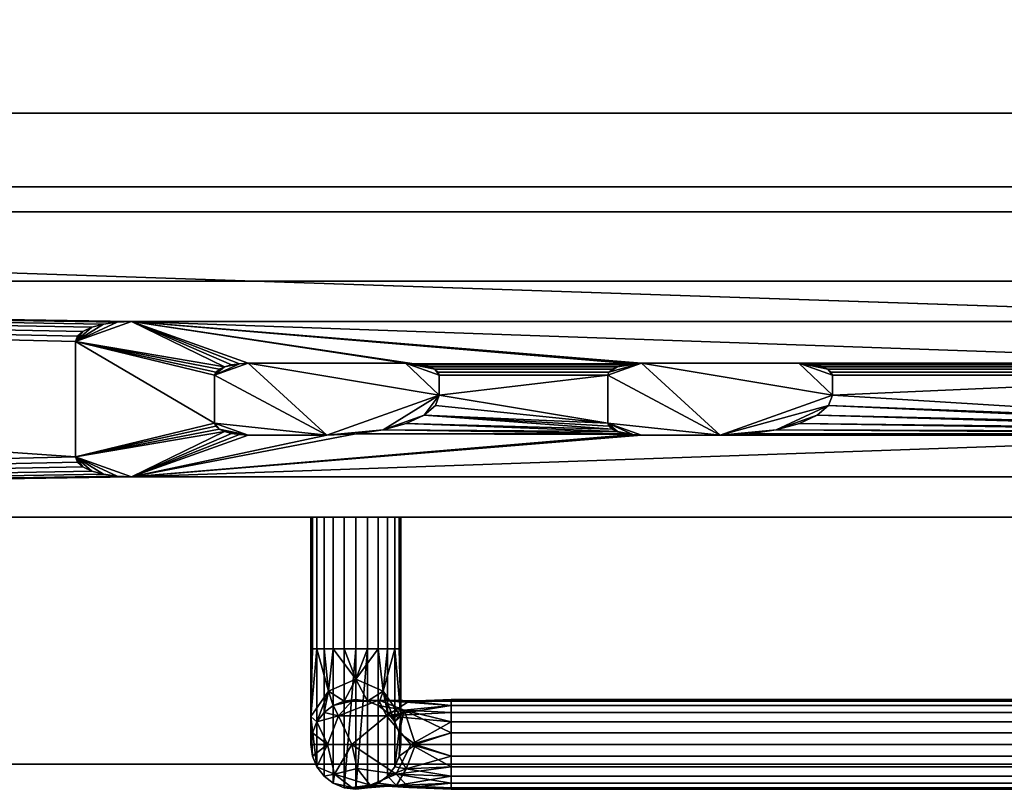
# Model space of a CAD drawing. Units: millimetres. Extents: x -1 to 2056, y -1313 to 1.
# Drawn here: x 756 to 843, y -837 to -769 of the extents above; entities that cross this region are included whole.
import ezdxf

# ---------------------------------------------------------------- set-up
doc = ezdxf.new("R2010")
doc.units = ezdxf.units.MM
for name, color, linetype in [('PQ_200_2D', 1, 'Continuous'), ('PQ_200_3D', 1, 'Continuous'), ('PQ_204_3D', 7, 'Continuous'), ('PQ_BLUE_3D', 5, 'Continuous'), ('PQ_GRAY_3D', 9, 'Continuous')]:
    doc.layers.add(name, color=color, linetype=linetype)

msp = doc.modelspace()

# ---------------------------------------------------------------- linework, layer by layer
at = {"layer": 'PQ_200_2D'}
msp.add_line((2055, -835), (0, -835), dxfattribs=at)

# ---------------------------------------------------------------- meshes
at = {"layer": 'PQ_200_3D'}
mesh = msp.add_polyface(dxfattribs=at)
corners = [(2055, -835, 906), (2055, -14.743, 906), (0, -14.743, 906), (0, -835, 906), (812.989, -331.794, 906), (812.989, -319.537, 906), (813.214, -317.465, 906), (813.88, -315.497, 906), (814.952, -313.731, 906), (816.377, -312.257, 906), (818.084, -311.147, 906), (819.986, -310.458, 906), (821.988, -310.225, 906), (873.989, -310.225, 906), (875.991, -310.458, 906), (877.894, -311.147, 906), (879.6, -312.257, 906), (881.025, -313.731, 906), (882.097, -315.497, 906), (882.763, -317.465, 906), (882.989, -319.537, 906), (882.989, -331.794, 906), (882.863, -332.946, 906), (882.493, -334.041, 906), (881.898, -335.023, 906), (881.106, -335.843, 906), (880.158, -336.46, 906), (879.101, -336.843, 906), (877.988, -336.973, 906), (817.989, -336.973, 906), (816.876, -336.843, 906), (815.819, -336.46, 906), (814.871, -335.843, 906), (814.079, -335.023, 906), (813.484, -334.041, 906), (813.114, -332.946, 906), (687.118, -529.428, 906), (692.599, -487.792, 906), (708.67, -448.993, 906), (734.236, -415.675, 906), (767.553, -390.11, 906), (806.352, -374.039, 906), (847.989, -368.557, 906), (889.625, -374.039, 906), (928.424, -390.11, 906), (961.741, -415.675, 906), (987.307, -448.993, 906), (1003.378, -487.792, 906), (1008.859, -529.428, 906), (1003.378, -571.065, 906), (987.307, -609.864, 906), (961.741, -643.181, 906), (928.424, -668.746, 906), (889.625, -684.817, 906), (847.989, -690.299, 906), (806.352, -684.817, 906), (767.553, -668.746, 906), (734.236, -643.181, 906), (708.67, -609.864, 906), (692.599, -571.065, 906), (1462.112, -363.419, 906), (1959.498, -363.419, 906), (1977.313, -365.652, 906), (1994.026, -372.211, 906), (2008.603, -382.692, 906), (2020.144, -396.446, 906), (2027.934, -412.622, 906), (2031.492, -430.22, 906), (2030.597, -448.152, 906), (2029.48, -451.524, 906), (2027.443, -454.436, 906), (2019.749, -462.129, 906), (2018.799, -463.607, 906), (2018.466, -465.332, 906), (2018.466, -683.899, 906), (2018.796, -685.617, 906), (2019.749, -687.102, 906), (2027.443, -694.796, 906), (2029.48, -697.706, 906), (2030.597, -701.079, 906), (2031.492, -719.011, 906), (2027.934, -736.609, 906), (2020.144, -752.786, 906), (2008.603, -766.539, 906), (1994.026, -777.02, 906), (1977.313, -783.58, 906), (1959.498, -785.812, 906), (1462.112, -785.812, 906), (1444.297, -783.58, 906), (1427.584, -777.02, 906), (1413.006, -766.539, 906), (1401.466, -752.786, 906), (1393.675, -736.609, 906), (1390.118, -719.011, 906), (1391.013, -701.079, 906), (1392.13, -697.707, 906), (1394.167, -694.796, 906), (1401.861, -687.102, 906), (1402.811, -685.624, 906), (1403.144, -683.899, 906), (1403.144, -465.332, 906), (1402.814, -463.614, 906), (1401.861, -462.129, 906), (1394.167, -454.436, 906), (1392.13, -451.525, 906), (1391.013, -448.152, 906), (1390.118, -430.22, 906), (1393.675, -412.622, 906), (1401.466, -396.446, 906), (1413.006, -382.692, 906), (1427.584, -372.211, 906), (1444.297, -365.652, 906), (1046.141, -529.428, 906), (1051.622, -487.792, 906), (1067.693, -448.993, 906), (1093.259, -415.675, 906), (1126.576, -390.11, 906), (1165.375, -374.039, 906), (1207.011, -368.557, 906), (1248.648, -374.039, 906), (1287.447, -390.11, 906), (1320.764, -415.675, 906), (1346.33, -448.993, 906), (1362.401, -487.792, 906), (1367.882, -529.428, 906), (1362.401, -571.065, 906), (1346.33, -609.864, 906), (1320.764, -643.181, 906), (1287.447, -668.746, 906), (1248.648, -684.817, 906), (1207.011, -690.299, 906), (1165.375, -684.817, 906), (1126.576, -668.746, 906), (1093.259, -643.181, 906), (1067.693, -609.864, 906), (1051.622, -571.065, 906), (1242.011, -319.537, 906), (1242.011, -331.794, 906), (1241.886, -332.946, 906), (1241.516, -334.041, 906), (1240.921, -335.023, 906), (1240.129, -335.843, 906), (1239.181, -336.46, 906), (1238.124, -336.843, 906), (1237.011, -336.973, 906), (1177.011, -336.973, 906), (1175.899, -336.843, 906), (1174.842, -336.46, 906), (1173.894, -335.843, 906), (1173.102, -335.023, 906), (1172.507, -334.041, 906), (1172.137, -332.946, 906), (1172.011, -331.794, 906), (1172.011, -319.537, 906), (1172.237, -317.465, 906), (1172.903, -315.497, 906), (1173.975, -313.731, 906), (1175.4, -312.257, 906), (1177.106, -311.147, 906), (1179.009, -310.458, 906), (1181.011, -310.225, 906), (1233.011, -310.225, 906), (1235.014, -310.458, 906), (1236.916, -311.147, 906), (1238.623, -312.257, 906), (1240.048, -313.731, 906), (1241.12, -315.497, 906), (1241.786, -317.465, 906), (95.502, -363.419, 906), (592.888, -363.419, 906), (610.703, -365.652, 906), (627.416, -372.211, 906), (641.994, -382.692, 906), (653.534, -396.446, 906), (661.325, -412.622, 906), (664.882, -430.22, 906), (663.987, -448.152, 906), (662.87, -451.525, 906), (660.833, -454.436, 906), (653.139, -462.129, 906), (652.186, -463.614, 906), (651.856, -465.332, 906), (651.856, -683.899, 906), (652.189, -685.624, 906), (653.139, -687.102, 906), (660.833, -694.796, 906), (662.87, -697.707, 906), (663.987, -701.079, 906), (664.882, -719.011, 906), (661.325, -736.609, 906), (653.534, -752.786, 906), (641.994, -766.539, 906), (627.416, -777.02, 906), (610.703, -783.58, 906), (592.888, -785.812, 906), (95.502, -785.812, 906), (77.687, -783.58, 906), (60.974, -777.02, 906), (46.396, -766.539, 906), (34.856, -752.786, 906), (27.066, -736.609, 906), (23.508, -719.011, 906), (24.403, -701.079, 906), (25.52, -697.706, 906), (27.557, -694.796, 906), (35.251, -687.102, 906), (36.204, -685.617, 906), (36.534, -683.899, 906), (36.534, -465.332, 906), (36.201, -463.607, 906), (35.251, -462.129, 906), (27.557, -454.436, 906), (25.52, -451.524, 906), (24.403, -448.152, 906), (23.508, -430.22, 906), (27.066, -412.622, 906), (34.856, -396.446, 906), (46.396, -382.692, 906), (60.974, -372.211, 906), (77.687, -365.652, 906)]
mesh.append_faces([[corners[k] for k in face] for face in [(76, 74, 75), (181, 178, 179, 180)]], dxfattribs={"vtx0": -1})
mesh.append_faces([[corners[k] for k in face] for face in [(66, 1, 65), (107, 122, 106), (164, 60, 163), (146, 117, 145), (143, 119, 142), (148, 117, 147), (152, 116, 151), (81, 0, 80), (126, 99, 125), (96, 127, 95), (14, 160, 13), (25, 43, 24), (27, 43, 26), (5, 40, 4), (169, 2, 168), (216, 2, 215), (217, 2, 216), (32, 41, 31), (176, 38, 175), (197, 3, 196), (200, 3, 199), (198, 3, 197)]], dxfattribs={"vtx0": -1, "vtx1": -1})
mesh.append_faces([[corners[k] for k in face] for face in [(154, 44, 116, 153), (37, 178, 181, 36), (204, 207, 211)]], dxfattribs={"vtx0": -1, "vtx1": -1, "vtx2": -1})
mesh.append_faces([[corners[k] for k in face] for face in [(89, 131, 53, 192)]], dxfattribs={"vtx0": -1, "vtx1": -1, "vtx2": -1, "vtx3": -1})
mesh.append_faces([[corners[k] for k in face] for face in [(100, 103, 123, 124)]], dxfattribs={"vtx0": -1, "vtx1": -1, "vtx3": -1})
mesh.append_faces([[corners[k] for k in face] for face in [(1, 61, 62), (110, 166, 167, 109), (1, 62, 63), (120, 137, 138), (120, 138, 139), (120, 136, 137), (119, 140, 141), (19, 154, 155, 18), (119, 143, 144, 118), (118, 144, 145, 117), (117, 149, 150, 116), (45, 115, 116, 44), (18, 155, 156, 17), (78, 69, 70, 77), (79, 68, 69, 78), (125, 99, 100, 124), (0, 81, 82), (0, 83, 84), (123, 103, 104, 122), (128, 93, 94, 127), (130, 90, 91), (2, 12, 13, 1), (43, 25, 26), (44, 21, 22), (43, 27, 28), (171, 7, 8), (41, 32, 33), (41, 33, 34), (2, 218, 219), (40, 172, 173, 39), (39, 173, 174), (214, 2, 3, 213), (182, 57, 58), (192, 53, 54, 191), (211, 207, 208, 210), (3, 200, 201)]], dxfattribs={"vtx0": -1, "vtx2": -1})
mesh.append_faces([[corners[k] for k in face] for face in [(74, 76, 77, 70), (0, 86, 87, 194), (99, 126, 127, 96), (40, 5, 6, 172), (182, 184, 185, 57), (3, 201, 202, 213)]], dxfattribs={"vtx0": -1, "vtx2": -1, "vtx3": -1})
mesh.append_faces([[corners[k] for k in face] for face in [(183, 184, 182), (209, 210, 208)]], dxfattribs={"vtx1": -1})
mesh.append_faces([[corners[k] for k in face] for face in [(63, 64, 1), (66, 67, 1), (64, 65, 1), (105, 106, 122), (141, 142, 119), (161, 162, 1), (162, 163, 1), (156, 157, 17), (152, 153, 116), (146, 147, 117), (150, 151, 116), (148, 149, 117), (82, 83, 0), (85, 86, 0), (84, 85, 0), (104, 105, 122), (94, 95, 127), (20, 21, 44), (11, 12, 2), (22, 23, 44), (30, 31, 41), (219, 168, 2), (35, 4, 40), (217, 218, 2), (214, 215, 2), (58, 59, 182), (176, 177, 38), (185, 186, 57), (188, 189, 56), (186, 187, 57), (195, 196, 3), (198, 199, 3)]], dxfattribs={"vtx1": -1, "vtx2": -1})
mesh.append_faces([[corners[k] for k in face] for face in [(60, 61, 1, 163), (167, 136, 120, 109), (160, 161, 1, 13), (79, 80, 0, 68), (19, 20, 44, 154), (10, 11, 2, 169)]], dxfattribs={"vtx1": -1, "vtx2": -1, "vtx3": -1})
mesh.append_faces([[corners[k] for k in face] for face in [(111, 60, 164, 165), (110, 111, 165, 166), (139, 140, 119, 120), (108, 109, 120, 121), (107, 108, 121, 122), (0, 1, 67, 68), (159, 160, 14, 15), (157, 158, 16, 17), (158, 159, 15, 16), (70, 71, 73, 74), (89, 90, 130, 131), (87, 88, 193, 194), (88, 89, 192, 193), (113, 114, 46, 47), (133, 134, 50, 51), (135, 112, 48, 49), (134, 135, 49, 50), (112, 113, 47, 48), (91, 92, 129, 130), (128, 129, 92, 93), (131, 132, 52, 53), (132, 133, 51, 52), (114, 115, 45, 46), (9, 10, 169, 170), (23, 24, 43, 44), (29, 30, 41, 42), (42, 43, 28, 29), (6, 7, 171, 172), (34, 35, 40, 41), (8, 9, 170, 171), (174, 175, 38, 39), (177, 178, 37, 38), (59, 36, 181, 182), (55, 56, 189, 190), (54, 55, 190, 191), (56, 57, 187, 188), (211, 212, 203, 204), (212, 213, 202, 203), (194, 195, 3, 0)]], dxfattribs={"vtx1": -1, "vtx3": -1})
mesh.append_faces([[corners[k] for k in face] for face in [(71, 72, 73), (97, 98, 99, 96), (205, 206, 207, 204)]], dxfattribs={"vtx2": -1})
mesh.append_faces([[corners[k] for k in face] for face in [(100, 101, 102, 103)]], dxfattribs={"vtx3": -1})
mesh = msp.add_polyface(dxfattribs=at)
corners = [(2055, -835, 856), (0, -835, 856), (0, -767, 856), (2055, -767, 856), (0, -25, 856), (2055, -25, 856), (2055, -27, 856), (0, -27, 856)]
mesh.append_faces([[corners[k] for k in face] for face in [(2, 3, 0, 1), (5, 6, 7, 4)]])
mesh = msp.add_polyface(dxfattribs=at)
corners = [(1520, -813, 568.081), (535, -813, 568.081), (535, -767, 568.081), (1520, -767, 568.081)]
mesh.append_faces([[corners[k] for k in face] for face in [(0, 1, 2, 3)]])
mesh = msp.add_polyface(dxfattribs=at)
corners = [(1520, -767, 852.081), (535, -767, 852.081), (535, -792, 852.081), (1520, -792, 852.081)]
mesh.append_faces([[corners[k] for k in face] for face in [(0, 1, 2, 3)]])
mesh = msp.add_polyface(dxfattribs=at)
corners = [(1520, -792, 852.081), (535, -792, 852.081), (535, -792, 808.215), (1520, -792, 808.215)]
mesh.append_faces([[corners[k] for k in face] for face in [(0, 1, 2, 3)]])
mesh = msp.add_polyface(dxfattribs=at)
corners = [(1520, -813, 752.93), (1520, -792, 808.215), (535, -792, 808.215), (535, -813, 752.93), (765.489, -795.576, 798.801), (940.489, -795.576, 798.801), (941.783, -795.636, 798.642), (942.989, -795.814, 798.175), (944.024, -796.096, 797.432), (944.819, -796.463, 796.464), (945.318, -796.892, 795.337), (945.489, -797.351, 794.127), (945.489, -807.649, 767.017), (945.318, -808.108, 765.807), (944.819, -808.537, 764.68), (944.024, -808.904, 763.712), (942.989, -809.186, 762.969), (941.783, -809.364, 762.502), (940.489, -809.424, 762.343), (765.489, -809.424, 762.343), (764.194, -809.364, 762.502), (762.989, -809.186, 762.969), (761.953, -808.904, 763.712), (761.158, -808.537, 764.68), (760.659, -808.108, 765.807), (760.489, -807.649, 767.017), (760.489, -797.351, 794.127), (760.659, -796.892, 795.337), (761.158, -796.463, 796.464), (761.953, -796.096, 797.432), (762.989, -795.814, 798.175), (764.194, -795.636, 798.642), (1289.511, -795.576, 798.801), (1290.806, -795.636, 798.642), (1292.011, -795.814, 798.175), (1293.047, -796.096, 797.432), (1293.842, -796.463, 796.464), (1294.341, -796.892, 795.337), (1294.511, -797.351, 794.127), (1294.511, -807.649, 767.017), (1294.341, -808.108, 765.807), (1293.842, -808.537, 764.68), (1293.047, -808.904, 763.712), (1292.011, -809.186, 762.969), (1290.806, -809.364, 762.502), (1289.511, -809.424, 762.343), (1114.511, -809.424, 762.343), (1113.217, -809.364, 762.502), (1112.011, -809.186, 762.969), (1110.976, -808.904, 763.712), (1110.181, -808.537, 764.68), (1109.682, -808.108, 765.807), (1109.511, -807.649, 767.017), (1109.511, -797.351, 794.127), (1109.682, -796.892, 795.337), (1110.181, -796.463, 796.464), (1110.976, -796.096, 797.432), (1112.011, -795.814, 798.175), (1113.217, -795.636, 798.642), (1114.511, -795.576, 798.801)]
mesh.append_faces([[corners[k] for k in face] for face in [(33, 1, 32), (37, 1, 36), (42, 0, 41), (30, 2, 29), (28, 2, 27), (21, 3, 20)]], dxfattribs={"vtx0": -1, "vtx1": -1})
mesh.append_faces([[corners[k] for k in face] for face in [(1, 33, 34), (1, 34, 35), (1, 38, 39), (7, 57, 58, 6), (6, 58, 59, 5), (0, 42, 43), (0, 44, 45), (39, 0, 1), (15, 49, 50, 14), (13, 51, 52, 12), (14, 50, 51, 13), (16, 48, 49, 15), (12, 52, 53, 11), (2, 30, 31), (2, 4, 5, 1), (2, 25, 26), (3, 21, 22), (25, 2, 3)]], dxfattribs={"vtx0": -1, "vtx2": -1})
mesh.append_faces([[corners[k] for k in face] for face in [(0, 45, 46, 18)]], dxfattribs={"vtx0": -1, "vtx2": -1, "vtx3": -1})
mesh.append_faces([[corners[k] for k in face] for face in [(37, 38, 1), (35, 36, 1), (40, 41, 0), (39, 40, 0), (43, 44, 0), (31, 4, 2), (28, 29, 2), (26, 27, 2), (22, 23, 3), (24, 25, 3), (23, 24, 3), (19, 20, 3)]], dxfattribs={"vtx1": -1, "vtx2": -1})
mesh.append_faces([[corners[k] for k in face] for face in [(59, 32, 1, 5)]], dxfattribs={"vtx1": -1, "vtx2": -1, "vtx3": -1})
mesh.append_faces([[corners[k] for k in face] for face in [(55, 56, 8, 9), (53, 54, 10, 11), (54, 55, 9, 10), (56, 57, 7, 8), (47, 48, 16, 17), (46, 47, 17, 18), (18, 19, 3, 0)]], dxfattribs={"vtx1": -1, "vtx3": -1})
mesh = msp.add_polyface(dxfattribs=at)
corners = [(1520, -813, 752.93), (535, -813, 752.93), (535, -813, 568.081), (1520, -813, 568.081)]
mesh.append_faces([[corners[k] for k in face] for face in [(0, 1, 2, 3)]])
mesh = msp.add_polyface(dxfattribs=at)
corners = [(2055, -835, 906), (0, -835, 906), (0, -835, 856), (2055, -835, 856)]
mesh.append_faces([[corners[k] for k in face] for face in [(0, 1, 2, 3)]])
at = {"layer": 'PQ_204_3D'}
mesh = msp.add_polyface(dxfattribs=at)
corners = [(789.442, -813, 717.874), (789.306, -813, 716.839), (788.906, -813, 715.874), (788.271, -813, 715.046), (787.442, -813, 714.41), (786.478, -813, 714.011), (785.442, -813, 713.874), (784.407, -813, 714.011), (783.442, -813, 714.41), (782.614, -813, 715.046), (781.978, -813, 715.874), (781.579, -813, 716.839), (781.442, -813, 717.874), (781.579, -813, 718.91), (781.978, -813, 719.874), (782.614, -813, 720.703), (783.442, -813, 721.339), (784.407, -813, 721.738), (785.442, -813, 721.874), (786.478, -813, 721.738), (787.442, -813, 721.339), (788.271, -813, 720.703), (788.906, -813, 719.874), (789.306, -813, 718.91)]
mesh.append_faces([[corners[k] for k in face] for face in [(12, 10, 11)]], dxfattribs={"vtx0": -1})
mesh.append_faces([[corners[k] for k in face] for face in [(10, 12, 8, 9)]], dxfattribs={"vtx0": -1, "vtx1": -1})
mesh.append_faces([[corners[k] for k in face] for face in [(0, 5, 20)]], dxfattribs={"vtx0": -1, "vtx1": -1, "vtx2": -1})
mesh.append_faces([[corners[k] for k in face] for face in [(12, 20, 5, 8)]], dxfattribs={"vtx0": -1, "vtx1": -1, "vtx2": -1, "vtx3": -1})
mesh.append_faces([[corners[k] for k in face] for face in [(17, 18, 16), (21, 22, 20), (7, 8, 5, 6)]], dxfattribs={"vtx1": -1})
mesh.append_faces([[corners[k] for k in face] for face in [(14, 15, 16, 20), (12, 13, 14, 20), (18, 19, 20, 16), (22, 23, 0, 20), (3, 4, 5, 0)]], dxfattribs={"vtx2": -1, "vtx3": -1})
mesh.append_faces([[corners[k] for k in face] for face in [(0, 1, 2, 3)]], dxfattribs={"vtx3": -1})
mesh = msp.add_polyface(dxfattribs=at)
corners = [(781.442, -813, 717.874), (781.579, -813, 716.839), (781.978, -813, 715.874), (782.614, -813, 715.046), (783.442, -813, 714.41), (784.407, -813, 714.011), (785.442, -813, 713.874), (786.478, -813, 714.011), (787.442, -813, 714.41), (788.271, -813, 715.046), (788.906, -813, 715.874), (789.306, -813, 716.839), (789.442, -813, 717.874), (789.442, -824.748, 717.874), (789.306, -824.748, 716.839), (788.906, -824.748, 715.874), (788.271, -824.748, 715.046), (787.442, -824.748, 714.41), (786.478, -824.748, 714.011), (785.442, -824.748, 713.874), (784.407, -824.748, 714.011), (783.442, -824.748, 714.41), (782.614, -824.748, 715.046), (781.978, -824.748, 715.874), (781.579, -824.748, 716.839), (781.442, -824.748, 717.874)]
mesh.append_faces([[corners[k] for k in face] for face in [(1, 24, 25, 0)]], dxfattribs={"vtx0": -1})
mesh.append_faces([[corners[k] for k in face] for face in [(11, 14, 15, 10), (9, 16, 17, 8), (10, 15, 16, 9), (8, 17, 18, 7), (19, 6, 7, 18), (5, 20, 21, 4), (4, 21, 22, 3), (2, 23, 24, 1), (3, 22, 23, 2), (20, 5, 6, 19)]], dxfattribs={"vtx0": -1, "vtx2": -1})
mesh.append_faces([[corners[k] for k in face] for face in [(12, 13, 14, 11)]], dxfattribs={"vtx2": -1})
mesh = msp.add_polyface(dxfattribs=at)
corners = [(789.442, -813, 717.874), (789.306, -813, 718.91), (788.906, -813, 719.874), (788.271, -813, 720.703), (787.442, -813, 721.339), (786.478, -813, 721.738), (785.442, -813, 721.874), (784.407, -813, 721.738), (783.442, -813, 721.339), (782.614, -813, 720.703), (781.978, -813, 719.874), (781.579, -813, 718.91), (781.442, -813, 717.874), (781.442, -824.748, 717.874), (781.579, -824.748, 718.91), (781.978, -824.748, 719.874), (782.614, -824.748, 720.703), (783.442, -824.748, 721.339), (784.407, -824.748, 721.738), (785.442, -824.748, 721.874), (786.478, -824.748, 721.738), (787.442, -824.748, 721.339), (788.271, -824.748, 720.703), (788.906, -824.748, 719.874), (789.306, -824.748, 718.91), (789.442, -824.748, 717.874)]
mesh.append_faces([[corners[k] for k in face] for face in [(1, 24, 25, 0)]], dxfattribs={"vtx0": -1})
mesh.append_faces([[corners[k] for k in face] for face in [(11, 14, 15, 10), (9, 16, 17, 8), (10, 15, 16, 9), (8, 17, 18, 7), (19, 6, 7, 18), (5, 20, 21, 4), (4, 21, 22, 3), (2, 23, 24, 1), (3, 22, 23, 2), (20, 5, 6, 19)]], dxfattribs={"vtx0": -1, "vtx2": -1})
mesh.append_faces([[corners[k] for k in face] for face in [(12, 13, 14, 11)]], dxfattribs={"vtx2": -1})
mesh = msp.add_polyface(dxfattribs=at)
corners = [(781.442, -833.248, 726.374), (781.442, -830.758, 720.364), (781.442, -824.748, 717.874), (781.579, -824.748, 716.839), (781.978, -824.748, 715.874), (782.614, -824.748, 715.046), (783.442, -824.748, 714.41), (784.407, -824.748, 714.011), (785.442, -824.748, 713.874), (786.478, -824.748, 714.011), (787.442, -824.748, 714.41), (788.271, -824.748, 715.046), (788.906, -824.748, 715.874), (789.306, -824.748, 716.839), (789.442, -824.748, 717.874), (789.442, -830.758, 720.364), (789.442, -833.248, 726.374), (789.306, -834.283, 726.374), (788.906, -835.248, 726.374), (788.271, -836.076, 726.374), (787.442, -836.712, 726.374), (786.478, -837.111, 726.374), (785.442, -837.248, 726.374), (784.407, -837.111, 726.374), (783.442, -836.712, 726.374), (782.614, -836.076, 726.374), (781.978, -835.248, 726.374), (781.579, -834.283, 726.374)]
mesh.append_faces([[corners[k] for k in face] for face in [(8, 23, 7), (13, 15, 12), (23, 8, 22)]], dxfattribs={"vtx0": -1, "vtx1": -1})
mesh.append_faces([[corners[k] for k in face] for face in [(1, 4, 26), (18, 12, 15)]], dxfattribs={"vtx0": -1, "vtx1": -1, "vtx2": -1})
mesh.append_faces([[corners[k] for k in face] for face in [(19, 11, 12, 18), (20, 10, 11, 19), (21, 9, 10, 20), (26, 4, 5, 25), (25, 5, 6, 24), (24, 6, 7, 23), (15, 17, 18)]], dxfattribs={"vtx0": -1, "vtx2": -1})
mesh.append_faces([[corners[k] for k in face] for face in [(0, 1, 27)]], dxfattribs={"vtx1": -1})
mesh.append_faces([[corners[k] for k in face] for face in [(8, 9, 22), (3, 4, 1), (21, 22, 9), (26, 27, 1)]], dxfattribs={"vtx1": -1, "vtx2": -1})
mesh.append_faces([[corners[k] for k in face] for face in [(1, 2, 3), (13, 14, 15), (15, 16, 17)]], dxfattribs={"vtx2": -1})
mesh = msp.add_polyface(dxfattribs=at)
corners = [(789.442, -833.248, 726.374), (789.442, -830.758, 720.364), (789.442, -824.748, 717.874), (789.306, -824.748, 718.91), (788.906, -824.748, 719.874), (788.271, -824.748, 720.703), (787.442, -824.748, 721.339), (786.478, -824.748, 721.738), (785.442, -824.748, 721.874), (784.407, -824.748, 721.738), (783.442, -824.748, 721.339), (782.614, -824.748, 720.703), (781.978, -824.748, 719.874), (781.579, -824.748, 718.91), (781.442, -824.748, 717.874), (781.442, -830.758, 720.364), (781.442, -833.248, 726.374), (781.579, -832.212, 726.374), (781.978, -831.248, 726.374), (782.614, -830.419, 726.374), (783.442, -829.784, 726.374), (784.407, -829.384, 726.374), (785.442, -829.248, 726.374), (786.478, -829.384, 726.374), (787.442, -829.784, 726.374), (788.271, -830.419, 726.374), (788.906, -831.248, 726.374), (789.306, -832.212, 726.374), (783.007, -828.514, 722.608), (787.877, -828.514, 722.608), (785.442, -827.45, 722.776)]
mesh.append_faces([[corners[k] for k in face] for face in [(15, 13, 14), (3, 1, 2), (17, 15, 16)]], dxfattribs={"vtx0": -1})
mesh.append_faces([[corners[k] for k in face] for face in [(13, 15, 12), (11, 28, 10), (9, 30, 8)]], dxfattribs={"vtx0": -1, "vtx1": -1})
mesh.append_faces([[corners[k] for k in face] for face in [(28, 12, 15), (10, 28, 30), (30, 29, 6), (28, 15, 18), (23, 29, 30), (30, 28, 21), (1, 4, 29), (29, 26, 1)]], dxfattribs={"vtx0": -1, "vtx1": -1, "vtx2": -1})
mesh.append_faces([[corners[k] for k in face] for face in [(29, 25, 26), (29, 4, 5), (30, 6, 7), (30, 7, 8), (28, 11, 12), (28, 18, 19), (29, 5, 6)]], dxfattribs={"vtx0": -1, "vtx2": -1})
mesh.append_faces([[corners[k] for k in face] for face in [(0, 1, 27)]], dxfattribs={"vtx1": -1})
mesh.append_faces([[corners[k] for k in face] for face in [(9, 10, 30), (3, 4, 1), (19, 20, 28), (22, 23, 30), (21, 22, 30), (24, 25, 29), (17, 18, 15), (20, 21, 28), (23, 24, 29), (26, 27, 1)]], dxfattribs={"vtx1": -1, "vtx2": -1})
mesh = msp.add_polyface(dxfattribs=at)
corners = [(789.442, -833.248, 726.374), (789.306, -832.212, 726.374), (788.906, -831.248, 726.374), (788.271, -830.419, 726.374), (787.442, -829.784, 726.374), (786.478, -829.384, 726.374), (785.442, -829.248, 726.374), (784.407, -829.384, 726.374), (783.442, -829.784, 726.374), (782.614, -830.419, 726.374), (781.978, -831.248, 726.374), (781.579, -832.212, 726.374), (781.442, -833.248, 726.374), (781.442, -833.248, 734.373), (781.579, -832.212, 734.373), (781.978, -831.248, 734.373), (782.614, -830.419, 734.373), (783.442, -829.784, 734.373), (784.407, -829.384, 734.373), (785.442, -829.248, 734.373), (786.478, -829.384, 734.373), (787.442, -829.784, 734.373), (788.271, -830.419, 734.373), (788.906, -831.248, 734.373), (789.306, -832.212, 734.373), (789.442, -833.248, 734.373)]
mesh.append_faces([[corners[k] for k in face] for face in [(1, 24, 25, 0)]], dxfattribs={"vtx0": -1})
mesh.append_faces([[corners[k] for k in face] for face in [(11, 14, 15, 10), (9, 16, 17, 8), (10, 15, 16, 9), (8, 17, 18, 7), (19, 6, 7, 18), (5, 20, 21, 4), (4, 21, 22, 3), (2, 23, 24, 1), (3, 22, 23, 2), (20, 5, 6, 19)]], dxfattribs={"vtx0": -1, "vtx2": -1})
mesh.append_faces([[corners[k] for k in face] for face in [(12, 13, 14, 11)]], dxfattribs={"vtx2": -1})
mesh = msp.add_polyface(dxfattribs=at)
corners = [(793.942, -833.248, 738.873), (790.76, -833.248, 737.555), (789.442, -833.248, 734.373), (789.306, -832.212, 734.373), (788.906, -831.248, 734.373), (788.271, -830.419, 734.373), (787.442, -829.784, 734.373), (786.478, -829.384, 734.373), (785.442, -829.248, 734.373), (784.407, -829.384, 734.373), (783.442, -829.784, 734.373), (782.614, -830.419, 734.373), (781.978, -831.248, 734.373), (781.579, -832.212, 734.373), (781.442, -833.248, 734.373), (785.104, -833.248, 743.212), (793.942, -833.248, 746.873), (793.942, -832.212, 746.736), (793.942, -831.248, 746.337), (793.942, -830.419, 745.701), (793.942, -829.784, 744.873), (793.942, -829.384, 743.908), (793.942, -829.248, 742.873), (793.942, -829.384, 741.837), (793.942, -829.784, 740.873), (793.942, -830.419, 740.044), (793.942, -831.248, 739.409), (793.942, -832.212, 739.009), (782.934, -833.248, 737.974), (790.341, -833.248, 745.381), (787.503, -829.294, 740.812), (783.892, -830.704, 740.138), (788.178, -830.704, 744.424), (789.759, -830.195, 738.556), (790.199, -829.404, 743.221), (785.094, -829.404, 738.116)]
mesh.append_faces([[corners[k] for k in face] for face in [(10, 35, 9), (8, 35, 7), (6, 33, 5), (9, 35, 8), (4, 33, 3), (22, 34, 21), (18, 29, 17), (26, 33, 25), (27, 33, 26), (24, 30, 23)]], dxfattribs={"vtx0": -1, "vtx1": -1})
mesh.append_faces([[corners[k] for k in face] for face in [(28, 31, 12), (32, 31, 15), (30, 32, 34), (6, 30, 33), (33, 1, 3), (34, 23, 30), (24, 33, 30), (10, 31, 35), (18, 32, 29), (30, 7, 35), (31, 30, 35), (27, 1, 33), (31, 32, 30), (20, 34, 32)]], dxfattribs={"vtx0": -1, "vtx1": -1, "vtx2": -1})
mesh.append_faces([[corners[k] for k in face] for face in [(28, 12, 13), (31, 11, 12), (34, 20, 21), (31, 28, 15), (32, 19, 20), (32, 18, 19), (33, 24, 25), (32, 15, 29)]], dxfattribs={"vtx0": -1, "vtx2": -1})
mesh.append_faces([[corners[k] for k in face] for face in [(0, 1, 27)]], dxfattribs={"vtx1": -1})
mesh.append_faces([[corners[k] for k in face] for face in [(10, 11, 31), (22, 23, 34), (4, 5, 33), (6, 7, 30)]], dxfattribs={"vtx1": -1, "vtx2": -1})
mesh.append_faces([[corners[k] for k in face] for face in [(13, 14, 28), (1, 2, 3), (29, 16, 17)]], dxfattribs={"vtx2": -1})
mesh = msp.add_polyface(dxfattribs=at)
corners = [(793.942, -833.248, 738.873), (793.942, -832.212, 739.009), (793.942, -831.248, 739.409), (793.942, -830.419, 740.044), (793.942, -829.784, 740.873), (793.942, -829.384, 741.837), (793.942, -829.248, 742.873), (793.942, -829.384, 743.908), (793.942, -829.784, 744.873), (793.942, -830.419, 745.701), (793.942, -831.248, 746.337), (793.942, -832.212, 746.736), (793.942, -833.248, 746.873), (896.804, -833.248, 746.873), (896.804, -832.212, 746.736), (896.804, -831.248, 746.337), (896.804, -830.419, 745.701), (896.804, -829.784, 744.873), (896.804, -829.384, 743.908), (896.804, -829.248, 742.873), (896.804, -829.384, 741.837), (896.804, -829.784, 740.873), (896.804, -830.419, 740.044), (896.804, -831.248, 739.409), (896.804, -832.212, 739.009), (896.804, -833.248, 738.873)]
mesh.append_faces([[corners[k] for k in face] for face in [(11, 14, 15, 10), (9, 16, 17, 8), (10, 15, 16, 9), (5, 20, 21, 4), (20, 5, 6, 19)]], dxfattribs={"vtx0": -1, "vtx2": -1})
mesh.append_faces([[corners[k] for k in face] for face in [(17, 18, 7, 8), (6, 7, 18, 19), (21, 22, 3, 4), (23, 24, 1, 2), (22, 23, 2, 3)]], dxfattribs={"vtx1": -1, "vtx3": -1})
mesh.append_faces([[corners[k] for k in face] for face in [(12, 13, 14, 11)]], dxfattribs={"vtx2": -1})
mesh.append_faces([[corners[k] for k in face] for face in [(24, 25, 0, 1)]], dxfattribs={"vtx3": -1})
mesh = msp.add_polyface(dxfattribs=at)
corners = [(781.442, -833.248, 726.374), (781.579, -834.283, 726.374), (781.978, -835.248, 726.374), (782.614, -836.076, 726.374), (783.442, -836.712, 726.374), (784.407, -837.111, 726.374), (785.442, -837.248, 726.374), (786.478, -837.111, 726.374), (787.442, -836.712, 726.374), (788.271, -836.076, 726.374), (788.906, -835.248, 726.374), (789.306, -834.283, 726.374), (789.442, -833.248, 726.374), (789.442, -833.248, 734.373), (789.306, -834.283, 734.373), (788.906, -835.248, 734.373), (788.271, -836.076, 734.373), (787.442, -836.712, 734.373), (786.478, -837.111, 734.373), (785.442, -837.248, 734.373), (784.407, -837.111, 734.373), (783.442, -836.712, 734.373), (782.614, -836.076, 734.373), (781.978, -835.248, 734.373), (781.579, -834.283, 734.373), (781.442, -833.248, 734.373)]
mesh.append_faces([[corners[k] for k in face] for face in [(1, 24, 25, 0)]], dxfattribs={"vtx0": -1})
mesh.append_faces([[corners[k] for k in face] for face in [(11, 14, 15, 10), (9, 16, 17, 8), (10, 15, 16, 9), (8, 17, 18, 7), (19, 6, 7, 18), (5, 20, 21, 4), (4, 21, 22, 3), (2, 23, 24, 1), (3, 22, 23, 2), (20, 5, 6, 19)]], dxfattribs={"vtx0": -1, "vtx2": -1})
mesh.append_faces([[corners[k] for k in face] for face in [(12, 13, 14, 11)]], dxfattribs={"vtx2": -1})
mesh = msp.add_polyface(dxfattribs=at)
corners = [(793.942, -833.248, 746.873), (785.104, -833.248, 743.212), (781.442, -833.248, 734.373), (781.579, -834.283, 734.373), (781.978, -835.248, 734.373), (782.614, -836.076, 734.373), (783.442, -836.712, 734.373), (784.407, -837.111, 734.373), (785.442, -837.248, 734.373), (786.478, -837.111, 734.373), (787.442, -836.712, 734.373), (788.271, -836.076, 734.373), (788.906, -835.248, 734.373), (789.306, -834.283, 734.373), (789.442, -833.248, 734.373), (790.76, -833.248, 737.555), (793.942, -833.248, 738.873), (793.942, -834.283, 739.009), (793.942, -835.248, 739.409), (793.942, -836.076, 740.044), (793.942, -836.712, 740.873), (793.942, -837.111, 741.837), (793.942, -837.248, 742.873), (793.942, -837.111, 743.908), (793.942, -836.712, 744.873), (793.942, -836.076, 745.701), (793.942, -835.248, 746.337), (793.942, -834.283, 746.736), (790.341, -833.248, 745.381), (782.934, -833.248, 737.974), (786.735, -836.872, 741.581), (789.079, -836.904, 739.236), (789.046, -835.904, 744.768), (783.547, -835.904, 739.269), (785.101, -837.09, 738.142), (790.173, -837.09, 743.214), (785.558, -835.396, 742.781), (789.923, -835.428, 737.588)]
mesh.append_faces([[corners[k] for k in face] for face in [(13, 37, 12), (12, 37, 11), (5, 33, 4), (9, 34, 8), (4, 29, 3), (29, 33, 1), (21, 31, 20), (26, 32, 25), (1, 32, 28)]], dxfattribs={"vtx0": -1, "vtx1": -1})
mesh.append_faces([[corners[k] for k in face] for face in [(9, 31, 34), (37, 15, 17), (11, 37, 31), (15, 37, 13), (6, 34, 33), (37, 19, 31), (21, 35, 31), (35, 24, 32), (31, 30, 34), (32, 26, 28), (36, 30, 32), (33, 30, 36), (4, 33, 29), (33, 34, 30), (30, 35, 32), (32, 1, 36), (33, 36, 1), (35, 30, 31)]], dxfattribs={"vtx0": -1, "vtx1": -1, "vtx2": -1})
mesh.append_faces([[corners[k] for k in face] for face in [(31, 10, 11), (34, 6, 7), (35, 23, 24), (31, 19, 20), (35, 21, 22), (35, 22, 23), (28, 26, 27)]], dxfattribs={"vtx0": -1, "vtx2": -1})
mesh.append_faces([[corners[k] for k in face] for face in [(9, 10, 31), (5, 6, 33), (7, 8, 34), (17, 18, 37), (24, 25, 32), (18, 19, 37)]], dxfattribs={"vtx1": -1, "vtx2": -1})
mesh.append_faces([[corners[k] for k in face] for face in [(29, 2, 3), (13, 14, 15), (15, 16, 17), (27, 0, 28)]], dxfattribs={"vtx2": -1})
mesh = msp.add_polyface(dxfattribs=at)
corners = [(793.942, -833.248, 746.873), (793.942, -834.283, 746.736), (793.942, -835.248, 746.337), (793.942, -836.076, 745.701), (793.942, -836.712, 744.873), (793.942, -837.111, 743.908), (793.942, -837.248, 742.873), (793.942, -837.111, 741.837), (793.942, -836.712, 740.873), (793.942, -836.076, 740.044), (793.942, -835.248, 739.409), (793.942, -834.283, 739.009), (793.942, -833.248, 738.873), (896.804, -833.248, 738.873), (896.804, -834.283, 739.009), (896.804, -835.248, 739.409), (896.804, -836.076, 740.044), (896.804, -836.712, 740.873), (896.804, -837.111, 741.837), (896.804, -837.248, 742.873), (896.804, -837.111, 743.908), (896.804, -836.712, 744.873), (896.804, -836.076, 745.701), (896.804, -835.248, 746.337), (896.804, -834.283, 746.736), (896.804, -833.248, 746.873)]
mesh.append_faces([[corners[k] for k in face] for face in [(11, 14, 15, 10), (9, 16, 17, 8), (10, 15, 16, 9), (5, 20, 21, 4), (20, 5, 6, 19)]], dxfattribs={"vtx0": -1, "vtx2": -1})
mesh.append_faces([[corners[k] for k in face] for face in [(17, 18, 7, 8), (6, 7, 18, 19), (21, 22, 3, 4), (23, 24, 1, 2), (22, 23, 2, 3)]], dxfattribs={"vtx1": -1, "vtx3": -1})
mesh.append_faces([[corners[k] for k in face] for face in [(12, 13, 14, 11)]], dxfattribs={"vtx2": -1})
mesh.append_faces([[corners[k] for k in face] for face in [(24, 25, 0, 1)]], dxfattribs={"vtx3": -1})
at = {"layer": 'PQ_BLUE_3D'}
mesh = msp.add_polyface(dxfattribs=at)
corners = [(765.489, -795.576, 798.801), (764.194, -795.636, 798.642), (762.989, -795.814, 798.175), (761.953, -796.096, 797.432), (761.158, -796.463, 796.464), (760.659, -796.892, 795.337), (760.489, -797.351, 794.127), (760.489, -807.649, 767.017), (760.659, -808.108, 765.807), (761.158, -808.537, 764.68), (761.953, -808.904, 763.712), (762.989, -809.186, 762.969), (764.194, -809.364, 762.502), (765.489, -809.424, 762.343), (940.489, -809.424, 762.343), (941.783, -809.364, 762.502), (942.989, -809.186, 762.969), (944.024, -808.904, 763.712), (944.819, -808.537, 764.68), (945.318, -808.108, 765.807), (945.489, -807.649, 767.017), (945.489, -797.351, 794.127), (945.318, -796.892, 795.337), (944.819, -796.463, 796.464), (944.024, -796.096, 797.432), (942.989, -795.814, 798.175), (941.783, -795.636, 798.642), (940.489, -795.576, 798.801), (772.87, -800.369, 786.181), (772.972, -800.094, 786.907), (773.271, -799.837, 787.583), (773.748, -799.616, 788.164), (774.37, -799.447, 788.61), (775.093, -799.34, 788.89), (775.87, -799.304, 788.986), (789.87, -799.304, 788.986), (790.646, -799.34, 788.89), (791.37, -799.447, 788.61), (791.991, -799.616, 788.164), (792.468, -799.837, 787.583), (792.767, -800.094, 786.907), (792.87, -800.369, 786.181), (792.87, -802.145, 781.507), (792.529, -803.064, 779.087), (791.53, -803.92, 776.833), (789.941, -804.656, 774.897), (787.87, -805.22, 773.411), (785.458, -805.575, 772.477), (782.87, -805.696, 772.159), (775.87, -805.696, 772.159), (775.093, -805.66, 772.254), (774.37, -805.553, 772.534), (773.748, -805.384, 772.98), (773.271, -805.163, 773.561), (772.972, -804.906, 774.237), (772.87, -804.631, 774.963), (807.87, -804.631, 774.963), (807.87, -800.369, 786.181), (807.972, -800.094, 786.907), (808.271, -799.837, 787.583), (808.748, -799.616, 788.164), (809.369, -799.447, 788.61), (810.093, -799.34, 788.89), (810.87, -799.304, 788.986), (824.869, -799.304, 788.986), (825.646, -799.34, 788.89), (826.37, -799.447, 788.61), (826.991, -799.616, 788.164), (827.468, -799.837, 787.583), (827.767, -800.094, 786.907), (827.87, -800.369, 786.181), (827.87, -802.145, 781.507), (827.529, -803.064, 779.087), (826.53, -803.92, 776.833), (824.941, -804.656, 774.897), (822.87, -805.22, 773.411), (820.458, -805.575, 772.477), (817.87, -805.696, 772.159), (810.87, -805.696, 772.159), (810.093, -805.66, 772.254), (809.369, -805.553, 772.534), (808.748, -805.384, 772.98), (808.271, -805.163, 773.561), (807.972, -804.906, 774.237), (908.108, -804.631, 774.963), (908.108, -800.369, 786.181), (908.21, -800.094, 786.907), (908.509, -799.837, 787.583), (908.986, -799.616, 788.164), (909.607, -799.447, 788.61), (910.331, -799.34, 788.89), (911.108, -799.304, 788.986), (925.107, -799.304, 788.986), (925.884, -799.34, 788.89), (926.608, -799.447, 788.61), (927.229, -799.616, 788.164), (927.706, -799.837, 787.583), (928.005, -800.094, 786.907), (928.108, -800.369, 786.181), (928.108, -802.145, 781.507), (927.767, -803.064, 779.087), (926.768, -803.92, 776.833), (925.179, -804.656, 774.897), (923.108, -805.22, 773.411), (920.696, -805.575, 772.477), (918.107, -805.696, 772.159), (911.108, -805.696, 772.159), (910.331, -805.66, 772.254), (909.607, -805.553, 772.534), (908.986, -805.384, 772.98), (908.509, -805.163, 773.561), (908.21, -804.906, 774.237), (868.107, -800.369, 786.181), (868.21, -800.094, 786.907), (868.509, -799.837, 787.583), (868.986, -799.616, 788.164), (869.608, -799.447, 788.61), (870.331, -799.34, 788.89), (871.108, -799.304, 788.986), (885.108, -799.304, 788.986), (885.884, -799.34, 788.89), (886.608, -799.447, 788.61), (887.229, -799.616, 788.164), (887.706, -799.837, 787.583), (888.005, -800.094, 786.907), (888.107, -800.369, 786.181), (888.107, -802.145, 781.507), (887.767, -803.064, 779.087), (886.768, -803.92, 776.833), (885.179, -804.656, 774.897), (883.108, -805.22, 773.411), (880.696, -805.575, 772.477), (878.108, -805.696, 772.159), (871.108, -805.696, 772.159), (870.331, -805.66, 772.254), (869.608, -805.553, 772.534), (868.986, -805.384, 772.98), (868.509, -805.163, 773.561), (868.21, -804.906, 774.237), (868.107, -804.631, 774.963)]
mesh.append_faces([[corners[k] for k in face] for face in [(27, 21, 26), (93, 27, 92), (91, 27, 90), (95, 27, 94), (126, 85, 125), (108, 131, 107), (139, 72, 138), (111, 128, 110), (135, 76, 134), (137, 74, 136), (85, 126, 84), (112, 71, 139), (4, 6, 3), (2, 6, 1), (31, 6, 30), (33, 0, 32), (56, 44, 83), (44, 56, 43), (57, 42, 56), (54, 7, 53), (48, 13, 47), (10, 7, 9), (47, 80, 46), (77, 134, 76)]], dxfattribs={"vtx0": -1, "vtx1": -1})
mesh.append_faces([[corners[k] for k in face] for face in [(97, 21, 27), (27, 120, 90), (20, 101, 14), (107, 131, 14), (31, 0, 6), (36, 62, 0), (47, 13, 79), (52, 7, 13)]], dxfattribs={"vtx0": -1, "vtx1": -1, "vtx2": -1})
mesh.append_faces([[corners[k] for k in face] for face in [(21, 25, 26), (27, 91, 92), (121, 89, 90, 120), (21, 98, 99), (66, 116, 117, 65), (67, 115, 116, 66), (65, 117, 118, 64), (27, 119, 120), (68, 114, 115, 67), (20, 16, 17), (20, 15, 16), (20, 14, 15), (99, 20, 21), (128, 111, 84), (84, 127, 128), (110, 128, 129), (129, 109, 110), (109, 129, 130), (108, 130, 131), (133, 13, 14, 132), (77, 133, 134), (60, 38, 39, 59), (38, 60, 61, 37), (40, 58, 59, 39), (41, 57, 58, 40), (0, 35, 36), (6, 55, 28), (46, 80, 81), (47, 79, 80), (7, 12, 13), (7, 10, 11), (7, 11, 12), (55, 6, 7)]], dxfattribs={"vtx0": -1, "vtx2": -1})
mesh.append_faces([[corners[k] for k in face] for face in [(0, 63, 64, 118)]], dxfattribs={"vtx0": -1, "vtx2": -1, "vtx3": -1})
mesh.append_faces([[corners[k] for k in face] for face in [(19, 20, 18)]], dxfattribs={"vtx1": -1})
mesh.append_faces([[corners[k] for k in face] for face in [(23, 24, 21), (24, 25, 21), (95, 96, 27), (97, 98, 21), (96, 97, 27), (93, 94, 27), (99, 100, 20), (101, 102, 14), (100, 101, 20), (103, 104, 14), (102, 103, 14), (17, 18, 20), (105, 106, 14), (106, 107, 14), (104, 105, 14), (126, 127, 84), (137, 138, 73), (131, 132, 14), (135, 136, 75), (108, 109, 130), (41, 42, 57), (62, 63, 0), (33, 34, 0), (34, 35, 0), (0, 1, 6), (2, 3, 6), (31, 32, 0), (29, 30, 6), (28, 29, 6), (71, 72, 139), (73, 74, 137), (72, 73, 138), (42, 43, 56), (75, 76, 135), (82, 83, 44), (81, 82, 45), (78, 79, 13), (44, 45, 82), (74, 75, 136), (45, 46, 81), (54, 55, 7), (52, 53, 7), (51, 52, 13), (50, 51, 13), (48, 49, 13), (49, 50, 13), (70, 71, 112)]], dxfattribs={"vtx1": -1, "vtx2": -1})
mesh.append_faces([[corners[k] for k in face] for face in [(77, 78, 13, 133)]], dxfattribs={"vtx1": -1, "vtx2": -1, "vtx3": -1})
mesh.append_faces([[corners[k] for k in face] for face in [(88, 89, 121, 122), (87, 88, 122, 123), (118, 119, 27, 0), (85, 86, 124, 125), (86, 87, 123, 124), (112, 113, 69, 70), (113, 114, 68, 69), (61, 62, 36, 37)]], dxfattribs={"vtx1": -1, "vtx3": -1})
mesh.append_faces([[corners[k] for k in face] for face in [(21, 22, 23), (4, 5, 6), (7, 8, 9)]], dxfattribs={"vtx2": -1})
at = {"layer": 'PQ_GRAY_3D'}
mesh = msp.add_polyface(dxfattribs=at)
corners = [(772.87, -800.369, 786.181), (772.87, -804.631, 774.963), (772.972, -804.906, 774.237), (773.271, -805.163, 773.561), (773.748, -805.384, 772.98), (774.37, -805.553, 772.534), (775.093, -805.66, 772.254), (775.87, -805.696, 772.159), (782.87, -805.696, 772.159), (785.458, -805.575, 772.477), (787.87, -805.22, 773.411), (789.941, -804.656, 774.897), (791.53, -803.92, 776.833), (792.529, -803.064, 779.087), (792.87, -802.145, 781.507), (792.87, -800.369, 786.181), (792.767, -800.094, 786.907), (792.468, -799.837, 787.583), (791.991, -799.616, 788.164), (791.37, -799.447, 788.61), (790.646, -799.34, 788.89), (789.87, -799.304, 788.986), (775.87, -799.304, 788.986), (775.093, -799.34, 788.89), (774.37, -799.447, 788.61), (773.748, -799.616, 788.164), (773.271, -799.837, 787.583), (772.972, -800.094, 786.907)]
mesh.append_faces([[corners[k] for k in face] for face in [(14, 12, 13), (25, 23, 24), (6, 4, 5)]], dxfattribs={"vtx0": -1})
mesh.append_faces([[corners[k] for k in face] for face in [(15, 21, 14), (1, 8, 0), (4, 7, 3), (8, 1, 7)]], dxfattribs={"vtx0": -1, "vtx1": -1})
mesh.append_faces([[corners[k] for k in face] for face in [(15, 17, 21), (12, 14, 10), (14, 8, 10), (8, 14, 22), (25, 0, 23), (3, 7, 1), (0, 8, 22)]], dxfattribs={"vtx0": -1, "vtx1": -1, "vtx2": -1})
mesh.append_faces([[corners[k] for k in face] for face in [(21, 17, 18), (14, 21, 22), (0, 22, 23), (4, 6, 7)]], dxfattribs={"vtx0": -1, "vtx2": -1})
mesh.append_faces([[corners[k] for k in face] for face in [(11, 12, 10)]], dxfattribs={"vtx1": -1})
mesh.append_faces([[corners[k] for k in face] for face in [(20, 21, 18), (27, 0, 25)]], dxfattribs={"vtx1": -1, "vtx2": -1})
mesh.append_faces([[corners[k] for k in face] for face in [(15, 16, 17), (18, 19, 20), (8, 9, 10), (25, 26, 27), (1, 2, 3)]], dxfattribs={"vtx2": -1})
mesh = msp.add_polyface(dxfattribs=at)
corners = [(807.87, -804.631, 774.963), (807.972, -804.906, 774.237), (808.271, -805.163, 773.561), (808.748, -805.384, 772.98), (809.369, -805.553, 772.534), (810.093, -805.66, 772.254), (810.87, -805.696, 772.159), (817.87, -805.696, 772.159), (820.458, -805.575, 772.477), (822.87, -805.22, 773.411), (824.941, -804.656, 774.897), (826.53, -803.92, 776.833), (827.529, -803.064, 779.087), (827.87, -802.145, 781.507), (827.87, -800.369, 786.181), (827.767, -800.094, 786.907), (827.468, -799.837, 787.583), (826.991, -799.616, 788.164), (826.37, -799.447, 788.61), (825.646, -799.34, 788.89), (824.869, -799.304, 788.986), (810.87, -799.304, 788.986), (810.093, -799.34, 788.89), (809.369, -799.447, 788.61), (808.748, -799.616, 788.164), (808.271, -799.837, 787.583), (807.972, -800.094, 786.907), (807.87, -800.369, 786.181)]
mesh.append_faces([[corners[k] for k in face] for face in [(24, 22, 23), (5, 3, 4)]], dxfattribs={"vtx0": -1})
mesh.append_faces([[corners[k] for k in face] for face in [(20, 16, 19), (14, 20, 13), (12, 9, 11), (27, 21, 26), (0, 7, 27), (7, 0, 6)]], dxfattribs={"vtx0": -1, "vtx1": -1})
mesh.append_faces([[corners[k] for k in face] for face in [(14, 16, 20), (12, 7, 9), (7, 13, 21), (26, 21, 24), (0, 3, 5), (27, 7, 21)]], dxfattribs={"vtx0": -1, "vtx1": -1, "vtx2": -1})
mesh.append_faces([[corners[k] for k in face] for face in [(7, 12, 13), (13, 20, 21), (24, 21, 22), (0, 5, 6)]], dxfattribs={"vtx0": -1, "vtx2": -1})
mesh.append_faces([[corners[k] for k in face] for face in [(17, 18, 16), (10, 11, 9)]], dxfattribs={"vtx1": -1})
mesh.append_faces([[corners[k] for k in face] for face in [(18, 19, 16), (2, 3, 0)]], dxfattribs={"vtx1": -1, "vtx2": -1})
mesh.append_faces([[corners[k] for k in face] for face in [(14, 15, 16), (7, 8, 9), (24, 25, 26), (0, 1, 2)]], dxfattribs={"vtx2": -1})

doc.saveas('drawing.dxf')
